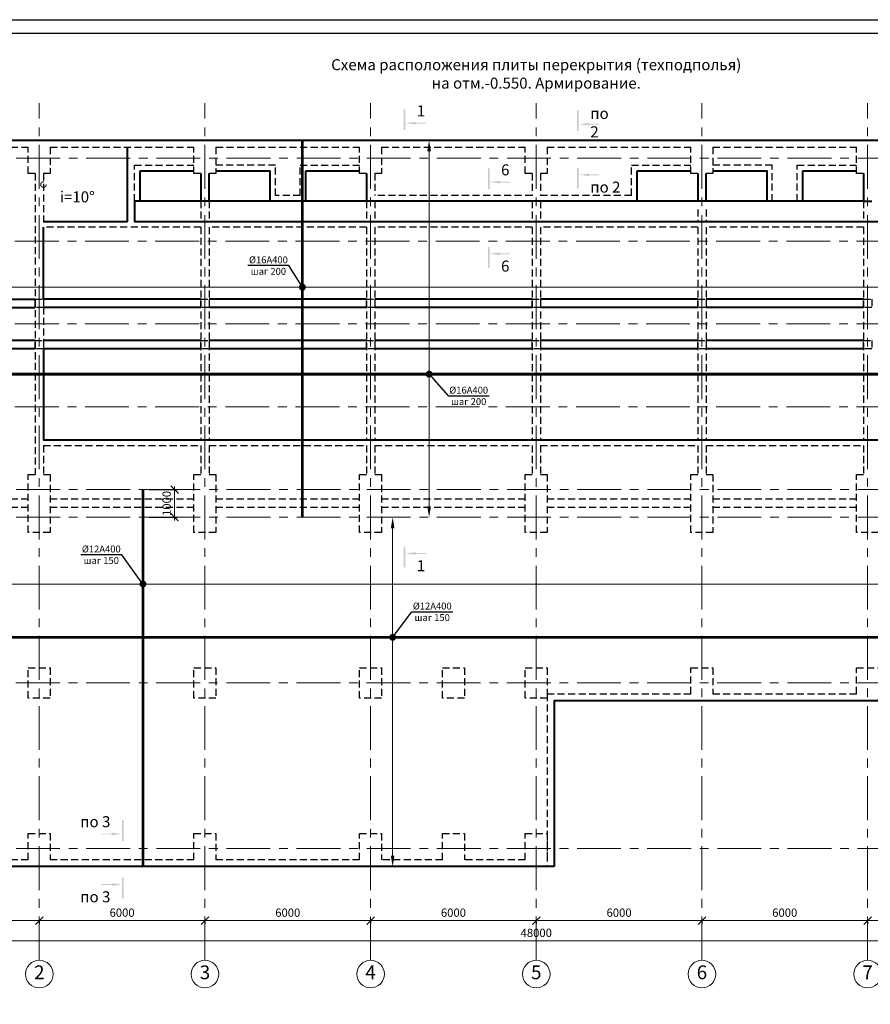
# Model space of a CAD drawing. Units: inches. Extents: x 144518 to 1390955, y -243352 to 563250.
# Drawn here: x 1263190 to 1293999, y 85616 to 121271 of the extents above; entities that cross this region are included whole.
import ezdxf

# ---------------------------------------------------------------- set-up
doc = ezdxf.new("R2010")
doc.units = ezdxf.units.IN
for name, pattern in [('ACAD_ISO03W100', [30, 12, -18]), ('CENTERX2', [101.6, 63.5, -12.7, 12.7, -12.7]), ('HIDDEN', [9.525, 6.35, -3.175])]:
    doc.linetypes.add(name, pattern=pattern)
for name, color, linetype, lineweight in [('-2 ЭТАЖ', 65, 'ACAD_ISO03W100', 20), ('DIMENSION', 7, 'Continuous', 20), ('Арм-ра', 170, 'Continuous', 50), ('кол', 250, 'Continuous', 40), ('Оси', 41, 'CENTERX2', 15), ('размерная', 250, 'Continuous', 18)]:
    doc.layers.add(name, color=color, linetype=linetype, lineweight=lineweight)
doc.layers.add('Layer2', color=7, linetype='Continuous')
doc.styles.add('ARL', font='simplex.shx', dxfattribs={"width": 0.75, "oblique": 15, "height": 250})
doc.styles.add('style3', font='simplex.shx', dxfattribs={"width": 0.75, "oblique": 15, "height": 250})
doc.styles.add('чучундра', font='isocpeur.ttf', dxfattribs={"width": 0.8})
doc.dimstyles.new('Копия 1', dxfattribs={"dimtxt": 300, "dimasz": 280, "dimexe": 120, "dimexo": 0.625, "dimgap": 100, "dimtad": 1, "dimdec": 0, "dimrnd": 5, "dimtxsty": 'чучундра', "dimblk": 'ARCHTICK', "dimcen": 2.5, "dimdle": 120, "dimclrd": 256, "dimclrt": 7, "dimadec": 0, "dimazin": 0, "dimtfac": 1, "dimtdec": 0, "dimtmove": 1, "dimatfit": 3, "dimldrblk": 'ARCHTICK', "dimfxl": 0, "dimlwd": -1, "dimarcsym": 0})

# ---------------------------------------------------------------- blocks, each defined once
blk = doc.blocks.new('A1')
at = {"lineweight": 30, "ltscale": 100}
blk.add_lwpolyline([(-65100, -6000), (-65100, 53400), (19000, 53400), (19000, -6000), (-65100, -6000)], dxfattribs=at)
blk.add_lwpolyline([(18500, -5500), (18500, 52900), (-63100, 52900), (-63100, -5500)], close=True, dxfattribs=at)
blk = doc.blocks.new('_ArchTick')
at = {"color": 0, "linetype": 'ByBlock', "const_width": 0.15}
blk.add_lwpolyline([(-0.5, -0.5), (0.5, 0.5)], dxfattribs=at)
blk = doc.blocks.new('*D938')
at = {"layer": 'Defpoints', "color": 0, "linetype": 'ByBlock'}
for p in [(1257900, 87914), (1305900, 87914), (1305900, 87914)]:
    blk.add_point(p, dxfattribs=at)
at = {"layer": 'размерная'}
blk.add_line((1257780, 87914), (1306020, 87914), dxfattribs=at)
at = {"layer": 'размерная', "color": 0, "linetype": 'ByBlock', "lineweight": -2}
for p, q in [((1257900, 87913), (1257900, 87794)), ((1305900, 87914), (1305900, 88034))]:
    blk.add_line(p, q, dxfattribs=at)
at = {"layer": 'размерная', "linetype": 'ByBlock', "xscale": 280, "yscale": 280, "zscale": 280, "rotation": 180}
blk.add_blockref('_ArchTick', (1257900, 87914), dxfattribs=at)
at = {"layer": 'размерная', "linetype": 'ByBlock', "xscale": 280, "yscale": 280, "zscale": 280}
blk.add_blockref('_ArchTick', (1305900, 87914), dxfattribs=at)
at = {"layer": 'размерная', "linetype": 'ByBlock', "insert": (1281900, 88164), "char_height": 300, "attachment_point": 5, "style": 'чучундра'}
blk.add_mtext('48000', dxfattribs=at)
blk = doc.blocks.new('*D939')
at = {"layer": 'Defpoints', "color": 0, "linetype": 'ByBlock'}
for p in [(1257900, 88648), (1263900, 88648), (1263900, 88647)]:
    blk.add_point(p, dxfattribs=at)
at = {"layer": 'размерная'}
blk.add_line((1257780, 88647), (1264020, 88647), dxfattribs=at)
at = {"layer": 'размерная', "color": 0, "linetype": 'ByBlock', "lineweight": -2}
for p, q in [((1257900, 88647), (1257900, 88527)), ((1263900, 88647), (1263900, 88527))]:
    blk.add_line(p, q, dxfattribs=at)
at = {"layer": 'размерная', "linetype": 'ByBlock', "xscale": 280, "yscale": 280, "zscale": 280, "rotation": 180}
blk.add_blockref('_ArchTick', (1257900, 88647), dxfattribs=at)
at = {"layer": 'размерная', "linetype": 'ByBlock', "xscale": 280, "yscale": 280, "zscale": 280}
blk.add_blockref('_ArchTick', (1263900, 88647), dxfattribs=at)
at = {"layer": 'размерная', "linetype": 'ByBlock', "insert": (1260900, 88897), "char_height": 300, "attachment_point": 5, "style": 'чучундра'}
blk.add_mtext('6000', dxfattribs=at)
blk = doc.blocks.new('*D940')
at = {"layer": 'Defpoints', "color": 0, "linetype": 'ByBlock'}
for p in [(1263900, 88648), (1269900, 88648), (1269900, 88647)]:
    blk.add_point(p, dxfattribs=at)
at = {"layer": 'размерная'}
blk.add_line((1263780, 88647), (1270020, 88647), dxfattribs=at)
at = {"layer": 'размерная', "color": 0, "linetype": 'ByBlock', "lineweight": -2}
for p, q in [((1263900, 88647), (1263900, 88527)), ((1269900, 88647), (1269900, 88527))]:
    blk.add_line(p, q, dxfattribs=at)
at = {"layer": 'размерная', "linetype": 'ByBlock', "xscale": 280, "yscale": 280, "zscale": 280, "rotation": 180}
blk.add_blockref('_ArchTick', (1263900, 88647), dxfattribs=at)
at = {"layer": 'размерная', "linetype": 'ByBlock', "xscale": 280, "yscale": 280, "zscale": 280}
blk.add_blockref('_ArchTick', (1269900, 88647), dxfattribs=at)
at = {"layer": 'размерная', "linetype": 'ByBlock', "insert": (1266900, 88897), "char_height": 300, "attachment_point": 5, "style": 'чучундра'}
blk.add_mtext('6000', dxfattribs=at)
blk = doc.blocks.new('*D941')
at = {"layer": 'Defpoints', "color": 0, "linetype": 'ByBlock'}
for p in [(1269900, 88648), (1275900, 88648), (1275900, 88647)]:
    blk.add_point(p, dxfattribs=at)
at = {"layer": 'размерная'}
blk.add_line((1269780, 88647), (1276020, 88647), dxfattribs=at)
at = {"layer": 'размерная', "color": 0, "linetype": 'ByBlock', "lineweight": -2}
for p, q in [((1269900, 88647), (1269900, 88527)), ((1275900, 88647), (1275900, 88527))]:
    blk.add_line(p, q, dxfattribs=at)
at = {"layer": 'размерная', "linetype": 'ByBlock', "xscale": 280, "yscale": 280, "zscale": 280, "rotation": 180}
blk.add_blockref('_ArchTick', (1269900, 88647), dxfattribs=at)
at = {"layer": 'размерная', "linetype": 'ByBlock', "xscale": 280, "yscale": 280, "zscale": 280}
blk.add_blockref('_ArchTick', (1275900, 88647), dxfattribs=at)
at = {"layer": 'размерная', "linetype": 'ByBlock', "insert": (1272900, 88897), "char_height": 300, "attachment_point": 5, "style": 'чучундра'}
blk.add_mtext('6000', dxfattribs=at)
blk = doc.blocks.new('*D942')
at = {"layer": 'Defpoints', "color": 0, "linetype": 'ByBlock'}
for p in [(1275900, 88648), (1281900, 88648), (1281900, 88647)]:
    blk.add_point(p, dxfattribs=at)
at = {"layer": 'размерная'}
blk.add_line((1275780, 88647), (1282020, 88647), dxfattribs=at)
at = {"layer": 'размерная', "color": 0, "linetype": 'ByBlock', "lineweight": -2}
for p, q in [((1275900, 88647), (1275900, 88527)), ((1281900, 88647), (1281900, 88527))]:
    blk.add_line(p, q, dxfattribs=at)
at = {"layer": 'размерная', "linetype": 'ByBlock', "xscale": 280, "yscale": 280, "zscale": 280, "rotation": 180}
blk.add_blockref('_ArchTick', (1275900, 88647), dxfattribs=at)
at = {"layer": 'размерная', "linetype": 'ByBlock', "xscale": 280, "yscale": 280, "zscale": 280}
blk.add_blockref('_ArchTick', (1281900, 88647), dxfattribs=at)
at = {"layer": 'размерная', "linetype": 'ByBlock', "insert": (1278900, 88897), "char_height": 300, "attachment_point": 5, "style": 'чучундра'}
blk.add_mtext('6000', dxfattribs=at)
blk = doc.blocks.new('*D943')
at = {"layer": 'Defpoints', "color": 0, "linetype": 'ByBlock'}
for p in [(1281900, 88648), (1287900, 88648), (1287900, 88647)]:
    blk.add_point(p, dxfattribs=at)
at = {"layer": 'размерная'}
blk.add_line((1281780, 88647), (1288020, 88647), dxfattribs=at)
at = {"layer": 'размерная', "color": 0, "linetype": 'ByBlock', "lineweight": -2}
for p, q in [((1281900, 88647), (1281900, 88527)), ((1287900, 88647), (1287900, 88527))]:
    blk.add_line(p, q, dxfattribs=at)
at = {"layer": 'размерная', "linetype": 'ByBlock', "xscale": 280, "yscale": 280, "zscale": 280, "rotation": 180}
blk.add_blockref('_ArchTick', (1281900, 88647), dxfattribs=at)
at = {"layer": 'размерная', "linetype": 'ByBlock', "xscale": 280, "yscale": 280, "zscale": 280}
blk.add_blockref('_ArchTick', (1287900, 88647), dxfattribs=at)
at = {"layer": 'размерная', "linetype": 'ByBlock', "insert": (1284900, 88897), "char_height": 300, "attachment_point": 5, "style": 'чучундра'}
blk.add_mtext('6000', dxfattribs=at)
blk = doc.blocks.new('*D944')
at = {"layer": 'Defpoints', "color": 0, "linetype": 'ByBlock'}
for p in [(1287900, 88648), (1293900, 88648), (1293900, 88647)]:
    blk.add_point(p, dxfattribs=at)
at = {"layer": 'размерная'}
blk.add_line((1287780, 88647), (1294020, 88647), dxfattribs=at)
at = {"layer": 'размерная', "color": 0, "linetype": 'ByBlock', "lineweight": -2}
for p, q in [((1287900, 88647), (1287900, 88527)), ((1293900, 88647), (1293900, 88527))]:
    blk.add_line(p, q, dxfattribs=at)
at = {"layer": 'размерная', "linetype": 'ByBlock', "xscale": 280, "yscale": 280, "zscale": 280, "rotation": 180}
blk.add_blockref('_ArchTick', (1287900, 88647), dxfattribs=at)
at = {"layer": 'размерная', "linetype": 'ByBlock', "xscale": 280, "yscale": 280, "zscale": 280}
blk.add_blockref('_ArchTick', (1293900, 88647), dxfattribs=at)
at = {"layer": 'размерная', "linetype": 'ByBlock', "insert": (1290900, 88897), "char_height": 300, "attachment_point": 5, "style": 'чучундра'}
blk.add_mtext('6000', dxfattribs=at)
blk = doc.blocks.new('*D945')
at = {"layer": 'Defpoints', "color": 0, "linetype": 'ByBlock'}
for p in [(1293900, 88648), (1299900, 88648), (1299900, 88647)]:
    blk.add_point(p, dxfattribs=at)
at = {"layer": 'размерная'}
blk.add_line((1293780, 88647), (1300020, 88647), dxfattribs=at)
at = {"layer": 'размерная', "color": 0, "linetype": 'ByBlock', "lineweight": -2}
for p, q in [((1293900, 88647), (1293900, 88527)), ((1299900, 88647), (1299900, 88527))]:
    blk.add_line(p, q, dxfattribs=at)
at = {"layer": 'размерная', "linetype": 'ByBlock', "xscale": 280, "yscale": 280, "zscale": 280, "rotation": 180}
blk.add_blockref('_ArchTick', (1293900, 88647), dxfattribs=at)
at = {"layer": 'размерная', "linetype": 'ByBlock', "xscale": 280, "yscale": 280, "zscale": 280}
blk.add_blockref('_ArchTick', (1299900, 88647), dxfattribs=at)
at = {"layer": 'размерная', "linetype": 'ByBlock', "insert": (1296900, 88897), "char_height": 300, "attachment_point": 5, "style": 'чучундра'}
blk.add_mtext('6000', dxfattribs=at)
blk = doc.blocks.new('*D951')
at = {"layer": 'Defpoints', "color": 0, "linetype": 'ByBlock'}
for p in [(1257200, 112859), (1306600, 112859), (1306600, 111583)]:
    blk.add_point(p, dxfattribs=at)
at = {"layer": 'размерная'}
blk.add_line((1257600, 111583), (1306200, 111583), dxfattribs=at)
at = {"layer": 'размерная', "linetype": 'ByBlock'}
for points in [[(1257600, 111649), (1257600, 111516), (1257200, 111583)], [(1306200, 111649), (1306200, 111516), (1306600, 111583)]]:
    blk.add_solid(points, dxfattribs=at)
blk = doc.blocks.new('*D952')
at = {"layer": 'Defpoints', "color": 0, "linetype": 'ByBlock'}
for p in [(1278019, 116903), (1279295, 116903), (1279295, 103253)]:
    blk.add_point(p, dxfattribs=at)
at = {"layer": 'размерная'}
blk.add_line((1278019, 103653), (1278019, 116503), dxfattribs=at)
at = {"layer": 'размерная', "linetype": 'ByBlock'}
for points in [[(1277952, 116503), (1278085, 116503), (1278019, 116903)], [(1277952, 103653), (1278085, 103653), (1278019, 103253)]]:
    blk.add_solid(points, dxfattribs=at)
blk = doc.blocks.new('*D953')
at = {"layer": 'Defpoints', "color": 0, "linetype": 'ByBlock'}
for p in [(1276699, 103253), (1277975, 103253), (1277975, 90603)]:
    blk.add_point(p, dxfattribs=at)
at = {"layer": 'размерная'}
blk.add_line((1276699, 91003), (1276699, 102853), dxfattribs=at)
at = {"layer": 'размерная', "linetype": 'ByBlock'}
for points in [[(1276632, 102853), (1276765, 102853), (1276699, 103253)], [(1276632, 91003), (1276765, 91003), (1276699, 90603)]]:
    blk.add_solid(points, dxfattribs=at)
blk = doc.blocks.new('*D954')
at = {"layer": 'Defpoints', "color": 0, "linetype": 'ByBlock'}
for p in [(1257200, 102111), (1306600, 102111), (1306600, 100835)]:
    blk.add_point(p, dxfattribs=at)
at = {"layer": 'размерная'}
blk.add_line((1257600, 100835), (1306200, 100835), dxfattribs=at)
at = {"layer": 'размерная', "linetype": 'ByBlock'}
for points in [[(1257600, 100901), (1257600, 100768), (1257200, 100835)], [(1306200, 100901), (1306200, 100768), (1306600, 100835)]]:
    blk.add_solid(points, dxfattribs=at)
blk = doc.blocks.new('*D955')
at = {"layer": 'Defpoints', "color": 0, "linetype": 'ByBlock'}
for p in [(1267655, 104253), (1267655, 103253), (1268802, 103253)]:
    blk.add_point(p, dxfattribs=at)
at = {"layer": 'размерная', "color": 0, "linetype": 'ByBlock', "lineweight": -2}
for p, q in [((1267855, 104253), (1268922, 104253)), ((1267855, 103253), (1268922, 103253))]:
    blk.add_line(p, q, dxfattribs=at)
at = {"layer": 'размерная'}
blk.add_line((1268802, 104373), (1268802, 103133), dxfattribs=at)
at = {"layer": 'размерная', "linetype": 'ByBlock', "xscale": 280, "yscale": 280, "zscale": 280}
for p, rotation in [((1268802, 104253), 90), ((1268802, 103253), 270)]:
    blk.add_blockref('_ArchTick', p, dxfattribs=dict(at, rotation=rotation))
at = {"layer": 'размерная', "linetype": 'ByBlock', "insert": (1268552, 103753), "char_height": 300, "attachment_point": 5, "rotation": 90, "style": 'чучундра'}
blk.add_mtext('1000', dxfattribs=at)

msp = doc.modelspace()

# ---------------------------------------------------------------- hatches: boundary and pattern name
at = {"layer": 'DIMENSION', "lineweight": 5, "ltscale": 100}
h = msp.add_hatch(color=7, dxfattribs=at)
h.paths.add_polyline_path([(1277155.8, 118026.1), (1277155.8, 117526.1), (1277155.8, 117276.1), (1277093.3, 117276.1), (1277093.3, 118026.1)])
h.paths.add_polyline_path([(1277905.8, 117541.8), (1277905.8, 117510.5), (1277530.8, 117510.5), (1277530.8, 117479.3), (1277155.8, 117526.1), (1277530.8, 117573), (1277530.8, 117541.8)])
h = msp.add_hatch(color=7, dxfattribs=at)
h.paths.add_polyline_path([(1283439.1, 117985), (1283439.1, 117485), (1283439.1, 117235), (1283376.6, 117235), (1283376.6, 117985)])
h.paths.add_polyline_path([(1284189.1, 117500.6), (1284189.1, 117469.4), (1283814.1, 117469.4), (1283814.1, 117438.1), (1283439.1, 117485), (1283814.1, 117531.9), (1283814.1, 117500.6)])
h = msp.add_hatch(color=7, dxfattribs=at)
h.paths.add_polyline_path([(1280209.4, 115889.8), (1280209.4, 115389.8), (1280209.4, 115139.8), (1280146.9, 115139.8), (1280146.9, 115889.8)])
h.paths.add_polyline_path([(1280959.4, 115405.4), (1280959.4, 115374.1), (1280584.4, 115374.1), (1280584.4, 115342.9), (1280209.4, 115389.8), (1280584.4, 115436.6), (1280584.4, 115405.4)])
h = msp.add_hatch(color=7, dxfattribs=at)
h.paths.add_polyline_path([(1283439.1, 115152.8), (1283439.1, 115652.8), (1283439.1, 115902.8), (1283376.6, 115902.8), (1283376.6, 115152.8)])
h.paths.add_polyline_path([(1284189.1, 115637.2), (1284189.1, 115668.4), (1283814.1, 115668.4), (1283814.1, 115699.7), (1283439.1, 115652.8), (1283814.1, 115605.9), (1283814.1, 115637.2)])
h = msp.add_hatch(color=7, dxfattribs=at)
h.paths.add_polyline_path([(1280209.4, 112291.8), (1280209.4, 112791.8), (1280209.4, 113041.8), (1280146.9, 113041.8), (1280146.9, 112291.8)])
h.paths.add_polyline_path([(1280959.4, 112776.1), (1280959.4, 112807.4), (1280584.4, 112807.4), (1280584.4, 112838.6), (1280209.4, 112791.8), (1280584.4, 112744.9), (1280584.4, 112776.1)])
h = msp.add_hatch(color=7, dxfattribs=at)
h.paths.add_polyline_path([(1277155.8, 101440.4), (1277155.8, 101940.4), (1277155.8, 102190.4), (1277093.3, 102190.4), (1277093.3, 101440.4)])
h.paths.add_polyline_path([(1277905.8, 101924.8), (1277905.8, 101956.1), (1277530.8, 101956.1), (1277530.8, 101987.3), (1277155.8, 101940.4), (1277530.8, 101893.6), (1277530.8, 101924.8)])
h = msp.add_hatch(color=7, dxfattribs=at)
h.paths.add_polyline_path([(1266893.2, 92285), (1266893.2, 91785), (1266893.2, 91535), (1266955.7, 91535), (1266955.7, 92285)])
h.paths.add_polyline_path([(1266143.2, 91800.6), (1266143.2, 91769.4), (1266518.2, 91769.4), (1266518.2, 91738.1), (1266893.2, 91785), (1266518.2, 91831.9), (1266518.2, 91800.6)])
h = msp.add_hatch(color=7, dxfattribs=at)
h.paths.add_polyline_path([(1266893.2, 89452.8), (1266893.2, 89952.8), (1266893.2, 90202.8), (1266955.7, 90202.8), (1266955.7, 89452.8)])
h.paths.add_polyline_path([(1266143.2, 89937.2), (1266143.2, 89968.4), (1266518.2, 89968.4), (1266518.2, 89999.7), (1266893.2, 89952.8), (1266518.2, 89905.9), (1266518.2, 89937.2)])

# ---------------------------------------------------------------- linework, layer by layer
at = {"layer": '-2 ЭТАЖ', "color": 4, "linetype": 'Continuous', "ltscale": 40}
msp.add_lwpolyline([(1267100, 115303, 0, 200, 0), (1266400, 115303, 0, 0, 0), (1264150, 115303, 0, 0, 0)], format="xyseb", dxfattribs=at)
at = {"layer": '-2 ЭТАЖ', "color": 4, "ltscale": 40}
msp.add_circle((1264050, 115303), 100, dxfattribs=at)
at = {"layer": 'Layer2', "ltscale": 80}
for p, q in [((1273430.8, 111582.5), (1272943.8, 112366.2)), ((1278018.8, 108435.9), (1278708, 107648.7)), ((1267654.7, 100834.8), (1266890.7, 101895.6)), ((1276698.6, 98903.2), (1277387.8, 99829.5))]:
    msp.add_line(p, q, dxfattribs=at)
for points in [[(1272943.8, 112366.2), (1271453.9, 112366.2)], [(1278708, 107648.7), (1280198, 107648.7)], [(1266890.7, 101895.6), (1265400.7, 101895.6)], [(1277387.8, 99829.5), (1278877.8, 99829.5)]]:
    msp.add_lwpolyline(points, dxfattribs=at)
at = {"layer": 'Арм-ра', "ltscale": 40, "const_width": 100}
for points in [[(1273430.8, 116903), (1273430.8, 103253)], [(1306600, 108435.9), (1257200, 108435.9)], [(1267654.7, 104253), (1267654.7, 90603)], [(1306600, 98903.2), (1257200, 98903.2)]]:
    msp.add_lwpolyline(points, dxfattribs=at)
at = {"layer": 'Арм-ра', "ltscale": 40, "const_width": 125}
for points in [[(1273368.3, 111582.5, 1), (1273493.3, 111582.5, 1)], [(1278081.3, 108435.9, -1), (1277956.3, 108435.9, -1)], [(1267592.2, 100834.8, 1), (1267717.2, 100834.8, 1)], [(1276761.1, 98903.2, -1), (1276636.1, 98903.2, -1)]]:
    msp.add_lwpolyline(points, format="xyb", close=True, dxfattribs=at)
at = {"layer": 'кол', "color": 4, "ltscale": 40}
for p, q in [((1267100, 113953), (1267100, 116653)), ((1267550, 114703), (1267350, 114703))]:
    msp.add_line(p, q, dxfattribs=at)
at = {"layer": 'кол', "color": 4, "linetype": 'HIDDEN', "lineweight": 30, "ltscale": 40}
for p, q in [((1264050, 105853), (1269750, 105853)), ((1270050, 105853), (1275750, 105853)), ((1276050, 105853), (1281750, 105853)), ((1282050, 105853), (1287750, 105853)), ((1288050, 105853), (1293750, 105853))]:
    msp.add_line(p, q, dxfattribs=at)
at = {"layer": 'кол', "color": 4, "ltscale": 40}
msp.add_lwpolyline([(1282550, 90603), (1257250, 90603), (1257250, 116903), (1306550, 116903), (1306550, 96603), (1282550, 96603)], close=True, dxfattribs=at)
at = {"layer": 'кол', "color": 4, "linetype": 'HIDDEN', "lineweight": 30, "ltscale": 40}
for points in [[(1258300, 116653), (1263500, 116653)], [(1263750, 115703), (1263500, 115703), (1263500, 116653)], [(1264300, 116653), (1264300, 115703), (1264050, 115703)], [(1264300, 116653), (1269500, 116653)], [(1269750, 115703), (1269500, 115703), (1269500, 116653)], [(1270300, 116653), (1270300, 115703), (1270050, 115703)], [(1270300, 116653), (1275500, 116653)], [(1275750, 115703), (1275500, 115703), (1275500, 116653)], [(1276300, 116653), (1276300, 115703), (1276050, 115703)], [(1276300, 116653), (1281500, 116653)], [(1281750, 115703), (1281500, 115703), (1281500, 116653)], [(1282300, 116653), (1282300, 115703), (1282050, 115703)], [(1282300, 116653), (1287500, 116653)], [(1287750, 115703), (1287500, 115703), (1287500, 116653)], [(1288300, 116653), (1288300, 115703), (1288050, 115703)], [(1288300, 116653), (1293500, 116653)], [(1293750, 115703), (1293500, 115703), (1293500, 116653)], [(1267350, 114703), (1267350, 116003), (1269500, 116003)], [(1272450, 114903), (1272450, 116003), (1270300, 116003)], [(1273350, 114903), (1273350, 116003), (1275500, 116003)], [(1285350, 114903), (1285350, 116003), (1287500, 116003)], [(1290450, 114703), (1290450, 116003), (1288300, 116003)], [(1291350, 114703), (1291350, 116003), (1293500, 116003)], [(1263750, 115703), (1263750, 104803)], [(1264050, 115703), (1264050, 113903)], [(1276050, 115703), (1276050, 114903)], [(1281750, 115703), (1281750, 114903)], [(1282050, 115703), (1282050, 114903)], [(1287750, 115703), (1287750, 114603)], [(1288050, 115703), (1288050, 114603)], [(1273350, 114903), (1272450, 114903)], [(1281750, 114903), (1276050, 114903)], [(1285350, 114903), (1282050, 114903)], [(1269750, 114703), (1269750, 113953)], [(1270050, 114703), (1270050, 113953)], [(1275750, 114703), (1275750, 113953)], [(1276050, 114703), (1276050, 113953)], [(1281750, 114703), (1281750, 113953)], [(1282050, 114703), (1282050, 113953)], [(1293750, 114703), (1293750, 113953)], [(1287750, 114403), (1287750, 113953)], [(1288050, 114403), (1288050, 113953)], [(1269750, 113753), (1264050, 113753)], [(1269750, 113753), (1269750, 106053)], [(1270050, 113753), (1270050, 106053)], [(1275750, 113753), (1270050, 113753)], [(1275750, 113753), (1275750, 106053)], [(1276050, 113753), (1276050, 106053)], [(1281750, 113753), (1276050, 113753)], [(1281750, 113753), (1281750, 106053)], [(1282050, 113753), (1282050, 106053)], [(1287750, 113753), (1282050, 113753)], [(1287750, 113753), (1287750, 106053)], [(1288050, 113753), (1288050, 106053)], [(1293750, 113753), (1288050, 113753)], [(1293750, 113753), (1293750, 106053)], [(1263750, 111153), (1264050, 111153), (1264050, 110853), (1263750, 110853), (1263750, 111153)], [(1269750, 111153), (1270050, 111153), (1270050, 110853), (1269750, 110853), (1269750, 111153)], [(1275750, 111153), (1276050, 111153), (1276050, 110853), (1275750, 110853), (1275750, 111153)], [(1281750, 111153), (1282050, 111153), (1282050, 110853), (1281750, 110853), (1281750, 111153)], [(1287750, 111153), (1288050, 111153), (1288050, 110853), (1287750, 110853), (1287750, 111153)], [(1293750, 111153), (1294050, 111153), (1294050, 110853), (1293750, 110853), (1293750, 111153)], [(1264050, 110853), (1264050, 109653)], [(1263750, 109653), (1264050, 109653), (1264050, 109353), (1263750, 109353), (1263750, 109653)], [(1269750, 109653), (1270050, 109653), (1270050, 109353), (1269750, 109353), (1269750, 109653)], [(1275750, 109653), (1276050, 109653), (1276050, 109353), (1275750, 109353), (1275750, 109653)], [(1281750, 109653), (1282050, 109653), (1282050, 109353), (1281750, 109353), (1281750, 109653)], [(1287750, 109653), (1288050, 109653), (1288050, 109353), (1287750, 109353), (1287750, 109653)], [(1293750, 109653), (1294050, 109653), (1294050, 109353), (1293750, 109353), (1293750, 109653)], [(1264050, 105853), (1264050, 104803)], [(1269750, 105853), (1269750, 104803)], [(1270050, 105853), (1270050, 104803)], [(1275750, 105853), (1275750, 104803)], [(1276050, 105853), (1276050, 104803)], [(1281750, 105853), (1281750, 104803)], [(1282050, 105853), (1282050, 104803)], [(1287750, 105853), (1287750, 104803)], [(1288050, 105853), (1288050, 104803)], [(1293750, 105853), (1293750, 104803)], [(1264300, 104803), (1264300, 102703), (1263500, 102703), (1263500, 104803), (1263750, 104803)], [(1264050, 104803), (1264300, 104803)], [(1270300, 104803), (1270300, 102703), (1269500, 102703), (1269500, 104803), (1269750, 104803)], [(1270050, 104803), (1270300, 104803)], [(1276300, 104803), (1276300, 102703), (1275500, 102703), (1275500, 104803), (1275750, 104803)], [(1276050, 104803), (1276300, 104803)], [(1282300, 104803), (1282300, 102703), (1281500, 102703), (1281500, 104803), (1281750, 104803)], [(1282050, 104803), (1282300, 104803)], [(1288300, 104803), (1288300, 102703), (1287500, 102703), (1287500, 104803), (1287750, 104803)], [(1288050, 104803), (1288300, 104803)], [(1294300, 104803), (1294300, 102703), (1293500, 102703), (1293500, 104803), (1293750, 104803)], [(1263500, 103903), (1258300, 103903)], [(1269500, 103903), (1264300, 103903)], [(1275500, 103903), (1270300, 103903)], [(1281500, 103903), (1276300, 103903)], [(1287500, 103903), (1282300, 103903)], [(1293500, 103903), (1288300, 103903)], [(1263500, 103603), (1258300, 103603)], [(1269500, 103603), (1264300, 103603)], [(1275500, 103603), (1270300, 103603)], [(1281500, 103603), (1276300, 103603)], [(1287500, 103603), (1282300, 103603)], [(1293500, 103603), (1288300, 103603)], [(1263500, 97803), (1264300, 97803), (1264300, 96703), (1263500, 96703), (1263500, 97803)], [(1269500, 97803), (1270300, 97803), (1270300, 96703), (1269500, 96703), (1269500, 97803)], [(1275500, 97803), (1276300, 97803), (1276300, 96703), (1275500, 96703), (1275500, 97803)], [(1278500, 97803), (1279300, 97803), (1279300, 96703), (1278500, 96703), (1278500, 97803)], [(1281500, 97803), (1282300, 97803), (1282300, 96703), (1281500, 96703), (1281500, 97803)], [(1287500, 97803), (1288300, 97803), (1288300, 96853)], [(1287500, 96853), (1287500, 97803)], [(1293500, 97803), (1294300, 97803), (1294300, 96853)], [(1293500, 96853), (1293500, 97803)], [(1287500, 96853), (1282300, 96853), (1282300, 90853)], [(1293500, 96853), (1288300, 96853)], [(1263500, 91803), (1264300, 91803), (1264300, 90853)], [(1263500, 90853), (1263500, 91803)], [(1269500, 91803), (1270300, 91803), (1270300, 90853)], [(1269500, 90853), (1269500, 91803)], [(1275500, 91803), (1276300, 91803), (1276300, 90853)], [(1275500, 90853), (1275500, 91803)], [(1278500, 91803), (1279300, 91803), (1279300, 90853)], [(1278500, 90853), (1278500, 91803)], [(1281500, 91803), (1282300, 91803), (1282300, 90603)], [(1281500, 90853), (1281500, 91803)], [(1263500, 90853), (1258300, 90853)], [(1269500, 90853), (1264300, 90853)], [(1275500, 90853), (1270300, 90853)], [(1278500, 90853), (1276300, 90853)], [(1281500, 90853), (1279300, 90853)]]:
    msp.add_lwpolyline(points, dxfattribs=at)
at = {"layer": 'кол', "color": 4, "ltscale": 40}
for points in [[(1267550, 115803), (1269500, 115803)], [(1269750, 115703), (1269750, 114703), (1267550, 114703), (1267550, 115803)], [(1270300, 115803), (1272250, 115803), (1272250, 114703), (1270050, 114703), (1270050, 115703)], [(1273550, 115803), (1275500, 115803)], [(1275750, 115703), (1275750, 114703), (1273550, 114703), (1273550, 115803)], [(1285550, 115803), (1287500, 115803)], [(1287750, 115703), (1287750, 114703), (1285550, 114703), (1285550, 115803)], [(1288300, 115803), (1290250, 115803), (1290250, 114703), (1288050, 114703), (1288050, 115703)], [(1291550, 115803), (1293500, 115803)], [(1293750, 115703), (1293750, 114703), (1291550, 114703), (1291550, 115803)], [(1267350, 114703), (1267350, 113953)], [(1270050, 114703), (1269750, 114703)], [(1273550, 114703), (1272250, 114703)], [(1285550, 114703), (1275750, 114703)], [(1288050, 114703), (1287750, 114703)], [(1291550, 114703), (1290250, 114703)], [(1293750, 114703), (1294050, 114703)], [(1267100, 113953), (1264050, 113953)], [(1264050, 111153), (1264050, 113753)], [(1296700, 113953), (1267350, 113953)], [(1263750, 109353), (1262100, 109353), (1262100, 111153), (1263750, 111153)], [(1269750, 111153), (1264050, 111153)], [(1275750, 111153), (1270050, 111153)], [(1281750, 111153), (1276050, 111153)], [(1287750, 111153), (1282050, 111153)], [(1293750, 111153), (1288050, 111153)], [(1263750, 109653), (1262400, 109653), (1262400, 110853), (1263750, 110853)], [(1269750, 110853), (1264050, 110853)], [(1275750, 110853), (1270050, 110853)], [(1281750, 110853), (1276050, 110853)], [(1287750, 110853), (1282050, 110853)], [(1293750, 110853), (1288050, 110853)], [(1269750, 109653), (1264050, 109653)], [(1275750, 109653), (1270050, 109653)], [(1281750, 109653), (1276050, 109653)], [(1287750, 109653), (1282050, 109653)], [(1293750, 109653), (1288050, 109653)], [(1269750, 109353), (1264050, 109353)], [(1264050, 109353), (1264050, 106053), (1299750, 106053), (1299750, 109353)], [(1275750, 109353), (1270050, 109353)], [(1281750, 109353), (1276050, 109353)], [(1287750, 109353), (1282050, 109353)], [(1293750, 109353), (1288050, 109353)]]:
    msp.add_lwpolyline(points, dxfattribs=at)
at = {"layer": 'Оси', "ltscale": 25}
for p, q in [((1263900, 87210.2), (1263900, 118253)), ((1269900, 87210.2), (1269900, 118253)), ((1275900, 87210.2), (1275900, 118253)), ((1281900, 87210.2), (1281900, 118253)), ((1287900, 87210.2), (1287900, 118253)), ((1293900, 87210.2), (1293900, 118253)), ((1252903.3, 116253), (1307900, 116253)), ((1255400, 113253), (1307900, 113253)), ((1255400, 110253), (1307900, 110253)), ((1255400, 107253), (1307900, 107253)), ((1252903.3, 104253), (1307900, 104253)), ((1252903.3, 103253), (1307900, 103253)), ((1252896.3, 97253), (1307900, 97253)), ((1252900, 91253), (1307900, 91253))]:
    msp.add_line(p, q, dxfattribs=at)
at = {"layer": 'размерная'}
for centre in [(1263900, 86710.2), (1269900, 86710.2), (1275900, 86710.2), (1281900, 86710.2), (1287900, 86710.2), (1293900, 86710.2)]:
    msp.add_circle(centre, 500, dxfattribs=at)

# ---------------------------------------------------------------- block references
at = {"ltscale": 100}
msp.add_blockref('A1', (1312571, 67871.4), dxfattribs=at)

# ---------------------------------------------------------------- texts
at = {"ltscale": 100, "insert": (1281900, 119307.9), "char_height": 400, "width": 15463.335, "attachment_point": 5, "style": 'style3'}
msp.add_mtext('{\\fArial|b0|i0|c204|p34;\\Q0;\\W1;Схема расположения плиты перекрытия\\fArial|b0|i0|c0|p34; \\fArial|b0|i0|c204|p34;(техподполья)\\Pна отм.-0.550.\\fArial|b0|i0|c0|p34; \\fArial|b0|i0|c204|p34;Армирование.}', dxfattribs=at)
at = {"layer": 'DIMENSION', "color": 7, "lineweight": 5, "ltscale": 100, "char_height": 400, "style": 'ARL'}
for s, insert, width, attachment_point in [('{\\fArial|b0|i0|c204|p34;\\Q0;\\W1;1}', (1277573.2, 118169.6), 285.31, 1), ('{\\fArial|b0|i0|c204|p34;\\Q0;\\W1;по 2}', (1283856.4, 118076.8), 1092.066, 1), ('{\\fArial|b0|i0|c204|p34;\\Q0;\\W1;6}', (1280626.7, 116033.2), 285.31, 1), ('{\\fArial|b0|i0|c204|p34;\\Q0;\\W1;по 2}', (1283856.4, 115009.4), 1130.956, 7), ('{\\fArial|b0|i0|c0|p34;\\Q0;\\W1;i=\\fArial|b0|i0|c204|p34;10%%D}', (1265275, 114855.2), 1002.777, 5), ('{\\fArial|b0|i0|c204|p34;\\Q0;\\W1;6}', (1280626.7, 112148.4), 285.31, 7), ('{\\fArial|b0|i0|c204|p34;\\Q0;\\W1;1}', (1277573.2, 101297), 285.31, 7), ('{\\fArial|b0|i0|c204|p34;\\Q0;\\W1;по 3}', (1266475.8, 92428.4), 1135.936, 3), ('{\\fArial|b0|i0|c204|p34;\\Q0;\\W1;по 3}', (1266475.8, 89309.4), 1167.334, 9)]:
    msp.add_mtext(s, dxfattribs=dict(at, insert=insert, width=width, attachment_point=attachment_point))
at = {"layer": 'Layer2', "ltscale": 80, "char_height": 250, "width": 1489.973, "attachment_point": 5, "style": 'style3'}
for s, insert in [('{\\fArial|b0|i0|c0|p34;\\Q0;\\W1;%%C\\fArial|b0|i0|c204|p34;16А4\\fArial|b0|i0|c0|p34;0\\fArial|b0|i0|c204|p34;0\\Pшаг \\fArial|b0|i0|c0|p34;20\\fArial|b0|i0|c204|p34;0}', (1272198.8, 112366.2)), ('{\\fArial|b0|i0|c0|p34;\\Q0;\\W1;%%C\\fArial|b0|i0|c204|p34;16А4\\fArial|b0|i0|c0|p34;0\\fArial|b0|i0|c204|p34;0\\Pшаг \\fArial|b0|i0|c0|p34;20\\fArial|b0|i0|c204|p34;0}', (1279453, 107648.7)), ('{\\fArial|b0|i0|c0|p34;\\Q0;\\W1;%%C\\fArial|b0|i0|c204|p34;12А4\\fArial|b0|i0|c0|p34;0\\fArial|b0|i0|c204|p34;0\\Pшаг 150}', (1266145.7, 101895.6)), ('{\\fArial|b0|i0|c0|p34;\\Q0;\\W1;%%C\\fArial|b0|i0|c204|p34;12А4\\fArial|b0|i0|c0|p34;0\\fArial|b0|i0|c204|p34;0\\Pшаг 150}', (1278132.8, 99829.5))]:
    msp.add_mtext(s, dxfattribs=dict(at, insert=insert))
at = {"layer": 'размерная', "linetype": 'ByBlock', "char_height": 500, "attachment_point": 5, "style": 'чучундра'}
for s, insert in [('2', (1263900, 86710.2)), ('3', (1269900, 86710.2)), ('4', (1275900, 86710.2)), ('5', (1281900, 86710.2)), ('6', (1287900, 86710.2)), ('7', (1293900, 86710.2))]:
    msp.add_mtext(s, dxfattribs=dict(at, insert=insert))

# ---------------------------------------------------------------- dimensions: what is measured, and where the dimension line sits
at = {"layer": 'размерная', "linetype": 'ByBlock'}
for base, p1, p2, picture, middle in [((1278018.8, 116903), (1279295.3, 103253), (1279295.3, 116903), '*D952', (1278018.8, 110078)), ((1276698.6, 103253), (1277975.2, 90603), (1277975.2, 103253), '*D953', (1276698.6, 96928))]:
    dim = msp.add_linear_dim(base=base, p1=p1, p2=p2, angle=90, text=' ', dimstyle='Копия 1', override={"dimasz": 400, "dimsah": 1, "dimse1": 1, "dimse2": 1, "dimclrt": 256}, dxfattribs=at)
    dim.commit()
    dim.dimension.update_dxf_attribs({"geometry": picture, "text_midpoint": middle})
for base, p1, p2, picture, middle in [((1306600, 111582.5), (1257200, 112859), (1306600, 112859), '*D951', (1281900, 111582.5)), ((1306600, 100834.8), (1257200, 102111.3), (1306600, 102111.3), '*D954', (1281900, 100834.8))]:
    dim = msp.add_linear_dim(base=base, p1=p1, p2=p2, text=' ', dimstyle='Копия 1', override={"dimasz": 400, "dimsah": 1, "dimse1": 1, "dimse2": 1, "dimclrt": 256}, dxfattribs=at)
    dim.commit()
    dim.dimension.update_dxf_attribs({"geometry": picture, "text_midpoint": middle})
dim = msp.add_linear_dim(base=(1268801.7, 103253), p1=(1267654.7, 104253), p2=(1267654.7, 103253), angle=90, dimstyle='Копия 1', override={"dimexo": 200, "dimclrt": 256}, dxfattribs=at)
dim.commit()
dim.dimension.update_dxf_attribs({"geometry": '*D955', "text_midpoint": (1268551.7, 103753)})
for base, p1, p2, picture, middle in [((1263900, 88647.3), (1257900, 88648), (1263900, 88648), '*D939', (1260900, 88897.3)), ((1269900, 88647.3), (1263900, 88648), (1269900, 88648), '*D940', (1266900, 88897.3)), ((1275900, 88647.3), (1269900, 88648), (1275900, 88648), '*D941', (1272900, 88897.3)), ((1281900, 88647.3), (1275900, 88648), (1281900, 88648), '*D942', (1278900, 88897.3)), ((1287900, 88647.3), (1281900, 88648), (1287900, 88648), '*D943', (1284900, 88897.3)), ((1293900, 88647.3), (1287900, 88648), (1293900, 88648), '*D944', (1290900, 88897.3)), ((1299900, 88647.3), (1293900, 88648), (1299900, 88648), '*D945', (1296900, 88897.3)), ((1305900, 87913.7), (1257900, 87913.7), (1305900, 87913.7), '*D938', (1281900, 88163.7))]:
    dim = msp.add_linear_dim(base=base, p1=p1, p2=p2, dimstyle='Копия 1', override={"dimclrt": 256}, dxfattribs=at)
    dim.commit()
    dim.dimension.update_dxf_attribs({"geometry": picture, "text_midpoint": middle})

doc.saveas('drawing.dxf')
